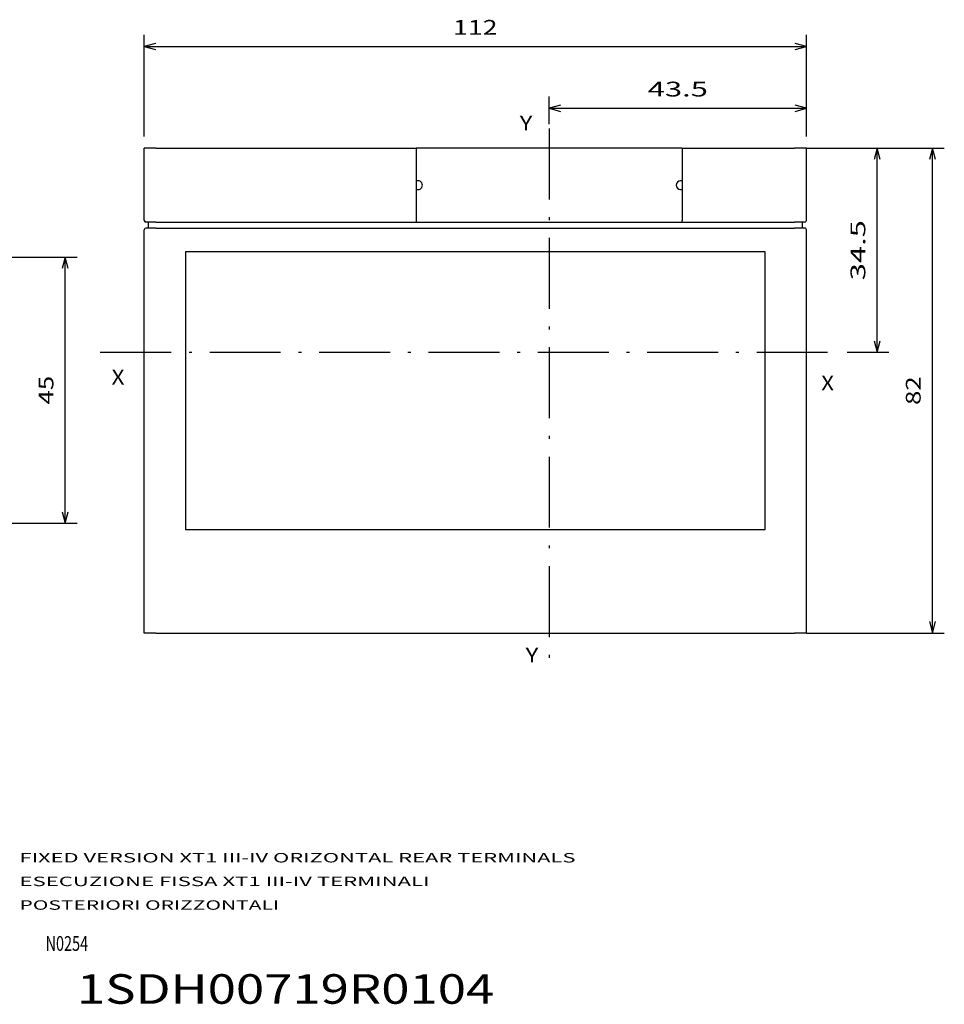
# Model space of a CAD drawing. Extents: x -21 to 1238, y 356 to 709.
# Drawn here: x 492 to 648, y 489 to 656 of the extents above; entities that cross this region are included whole.
import ezdxf
from ezdxf.enums import TextEntityAlignment as Align

# ---------------------------------------------------------------- set-up
doc = ezdxf.new("R2010")
doc.units = 0
doc.linetypes.add('DASHDOT', pattern=[18.5, 12, -3, 0.5, -3])
doc.layers.get('0').update_dxf_attribs({"linetype": 'CONTINUOUS'})
doc.styles.get("Standard").update_dxf_attribs({"font": 'isocp.shx'})
doc.dimstyles.get("Standard").update_dxf_attribs({"dimtxt": 2.5, "dimasz": 2.5, "dimexe": 1.25, "dimexo": 0.625, "dimtad": 1, "dimcen": 2.5, "dimazin": 3, "dimtfac": 1, "dimtmove": 0, "dimatfit": 3})

# ---------------------------------------------------------------- blocks, each defined once
blk = doc.blocks.new('*D129')
at = {"color": 7}
for p, q in [((436.202743, 615.420879), (501.792146, 615.420879)), ((499.792146, 570.420879), (499.792146, 615.420879)), ((436.202743, 570.420879), (501.792146, 570.420879))]:
    blk.add_line(p, q, dxfattribs=at)
for points in [[(500.309785, 613.489028), (499.792146, 615.420879), (499.274507, 613.489028)], [(499.274507, 572.352731), (499.792146, 570.420879), (500.309785, 572.352731)]]:
    blk.add_lwpolyline(points, dxfattribs=at)
blk.add_text('45', height=2.5, rotation=90.000003, dxfattribs=at).set_placement((497.792146, 590.50229), (497.792146, 595.339468), align=Align.FIT)
blk = doc.blocks.new('*D204')
at = {"color": 7, "ltscale": 0.429772}
for p, q in [((513.135589, 635.839988), (513.135589, 653.030883)), ((625.135589, 635.839988), (625.135589, 653.030883))]:
    blk.add_line(p, q, dxfattribs=at)
at = {"color": 7}
blk.add_line((513.135589, 651.030883), (625.135589, 651.030883), dxfattribs=at)
for points in [[(515.067443, 651.548522), (513.135589, 651.030883), (515.067443, 650.513244)], [(623.203738, 650.513244), (625.135589, 651.030883), (623.203738, 651.548522)]]:
    blk.add_lwpolyline(points, dxfattribs=at)
blk.add_text('112', height=2.5, dxfattribs=at).set_placement((565.382707, 653.030883), (572.888471, 653.030883), align=Align.FIT)
blk = doc.blocks.new('*D205')
at = {"color": 7, "ltscale": 0.11749}
blk.add_line((581.635589, 637.886592), (581.635589, 642.586181), dxfattribs=at)
at = {"color": 7, "ltscale": 0.168655}
blk.add_line((625.135589, 635.839988), (625.135589, 642.586181), dxfattribs=at)
at = {"color": 7}
blk.add_line((581.635589, 640.586181), (625.135589, 640.586181), dxfattribs=at)
for points in [[(583.56744, 641.103818), (581.635589, 640.586181), (583.56744, 640.068544)], [(623.203738, 640.068544), (625.135589, 640.586181), (623.203738, 641.103818)]]:
    blk.add_lwpolyline(points, dxfattribs=at)
blk.add_text('43.5', height=2.5, dxfattribs=at).set_placement((598.298413, 642.586181), (608.472764, 642.586181), align=Align.FIT)
blk = doc.blocks.new('*D206')
at = {"color": 7, "ltscale": 0.348973}
blk.add_line((625.135589, 633.839988), (639.094512, 633.839988), dxfattribs=at)
at = {"color": 7}
blk.add_line((637.094512, 599.339988), (637.094512, 633.839988), dxfattribs=at)
at = {"color": 7, "ltscale": 0.17666}
blk.add_line((632.028125, 599.339988), (639.094512, 599.339988), dxfattribs=at)
at = {"color": 7}
for points in [[(637.612151, 631.908136), (637.094512, 633.839988), (636.576873, 631.908136)], [(636.576873, 601.271839), (637.094512, 599.339988), (637.612151, 601.271839)]]:
    blk.add_lwpolyline(points, dxfattribs=at)
blk.add_text('34.5', height=2.5, rotation=90.000003, dxfattribs=at).set_placement((635.094512, 611.502812), (635.094512, 621.677164), align=Align.FIT)
blk = doc.blocks.new('*D207')
at = {"color": 7}
for p, q in [((625.135589, 633.839988), (648.451934, 633.839988)), ((646.451934, 551.839988), (646.451934, 633.839988)), ((625.135589, 551.839988), (648.451934, 551.839988))]:
    blk.add_line(p, q, dxfattribs=at)
for points in [[(646.969573, 631.908136), (646.451934, 633.839988), (645.934295, 631.908136)], [(645.934295, 553.771839), (646.451934, 551.839988), (646.969573, 553.771839)]]:
    blk.add_lwpolyline(points, dxfattribs=at)
blk.add_text('82', height=2.5, rotation=90.000003, dxfattribs=at).set_placement((644.451934, 590.421399), (644.451934, 595.258577), align=Align.FIT)
blk = doc.blocks.new('BLOCK495')
at = {"color": 7, "width": 0.99}
blk.add_text('1SDH00719R0104', height=5, dxfattribs=at).set_placement((335.7146, 12.5), (406.28537, 12.5), align=Align.FIT)
blk = doc.blocks.new('BLOCK496')
at = {"color": 7, "width": 0.7}
blk.add_text('N0254', height=2.5, dxfattribs=at).set_placement((330.399414, 21.450001), (337.600586, 21.450001), align=Align.FIT)
blk = doc.blocks.new('BLOCK497')
at = {"color": 7}
for s, p, p2 in [('FIXED VERSION XT1 III-IV ORIZONTAL REAR TERMINALS', (326, 36.400002), (420.026917, 36.400002)), ('ESECUZIONE FISSA XT1 III-IV TERMINALI ', (326, 32.400002), (396.17865, 32.400002)), ('POSTERIORI ORIZZONTALI', (326, 28.400002), (369.889343, 28.400002))]:
    blk.add_text(s, height=1.6, dxfattribs=at).set_placement(p, p2, align=Align.FIT)
blk = doc.blocks.new('BLOCK600')
at = {"color": 7}
blk.add_text('Y', height=2.5, dxfattribs=at).set_placement((-5, 21.530979), (-2.831412, 21.530979), align=Align.FIT)
blk = doc.blocks.new('BLOCK601')
at = {"color": 7}
blk.add_text('X', height=2.5, dxfattribs=at).set_placement((-74, -21.469021), (-71.831413, -21.469021), align=Align.FIT)
blk = doc.blocks.new('BLOCK602')
at = {"color": 7}
blk.add_text('Y', height=2.5, dxfattribs=at).set_placement((-4, -68.469017), (-1.831412, -68.469017), align=Align.FIT)
blk = doc.blocks.new('BLOCK603')
at = {"color": 7}
blk.add_text('X', height=2.5, dxfattribs=at).set_placement((46, -22.469021), (48.168587, -22.469021), align=Align.FIT)
blk = doc.blocks.new('BLOCK604')
at = {"color": 7, "ltscale": 0.305}
for p, q in [((-68.5, 6.3), (-68.5, 18.5)), ((-22.5, 18.5), (-22.5, 6.3)), ((22.5, 18.5), (22.5, 6.3)), ((43.5, 6.3), (43.5, 18.5))]:
    blk.add_line(p, q, dxfattribs=at)
at = {"color": 7, "ltscale": 0.05}
for p, q in [((-66.5, 18.5), (-68.5, 18.5)), ((43.5, 18.5), (41.5, 18.5)), ((-66.5, -63.5), (-68.5, -63.5)), ((43.5, -63.5), (41.5, -63.5))]:
    blk.add_line(p, q, dxfattribs=at)
at = {"color": 7}
for p, q in [((-66.5, 18.5), (-22.5, 18.5)), ((22.499998, 18.5), (-22.500002, 18.5)), ((-66.5, 6), (-22.5, 6)), ((-66.5, 5), (41.5, 5)), ((-22.5, 6), (22.5, 6)), ((-68.5, -63.5), (-68.5, 4.7)), ((43.5, -63.5), (43.5, 4.7)), ((36.5, 1), (-61.5, 1)), ((-61.5, 1), (-61.5, -46)), ((36.5, -46), (36.5, 1)), ((-61.5, -46), (36.5, -46)), ((-66.5, -63.5), (41.5, -63.5))]:
    blk.add_line(p, q, dxfattribs=at)
at = {"color": 7, "ltscale": 0.475}
for p, q in [((22.5, 18.5), (41.5, 18.5)), ((22.5, 6), (41.5, 6))]:
    blk.add_line(p, q, dxfattribs=at)
at = {"color": 7, "ltscale": 0.0075}
for p, q in [((-22.200001, 13), (-22.500002, 13)), ((22.499998, 13), (22.200001, 13)), ((-22.500002, 11.5), (-22.200001, 11.5)), ((22.200001, 11.5), (22.499998, 11.5)), ((-22.5, 6.3), (-22.5, 6)), ((22.5, 6), (22.5, 6.3))]:
    blk.add_line(p, q, dxfattribs=at)
at = {"color": 7, "ltscale": 0.0425}
for p, q in [((-66.5, 6), (-68.199997, 6)), ((-66.5, 5), (-68.199997, 5)), ((43.200001, 6), (41.5, 6)), ((43.200001, 5), (41.5, 5))]:
    blk.add_line(p, q, dxfattribs=at)
at = {"color": 7, "ltscale": 0.025}
for p, q in [((-67.800003, 6), (-67.800003, 5)), ((42.799999, 6), (42.799999, 5))]:
    blk.add_line(p, q, dxfattribs=at)
at = {"color": 7}
for centre, radius, start, end in [((-22.200001, 12.25), 0.75, 269.999997, 90.000003), ((22.200001, 12.25), 0.75, 90.000003, 269.999997), ((-68.199997, 6.3), 0.3, 180.000005, 269.999997), ((-68.199997, 4.7), 0.3, 90.000003, 179.999995), ((43.200001, 6.3), 0.3, 269.999997, 360), ((43.200001, 4.7), 0.3, 0, 90.000003)]:
    blk.add_arc(centre, radius, start, end, dxfattribs=at)

msp = doc.modelspace()

# ---------------------------------------------------------------- linework, layer by layer
at = {"color": 7, "linetype": 'DASHDOT'}
for p, q in [((581.636, 637.17), (581.636, 545.371)), ((505.722, 599.34), (630.028, 599.34))]:
    msp.add_line(p, q, dxfattribs=at)

# ---------------------------------------------------------------- block references
for name, p in [('BLOCK600', (581.636, 615.34)), ('BLOCK604', (581.636, 615.34)), ('BLOCK601', (581.636, 615.34)), ('BLOCK603', (581.636, 615.34)), ('BLOCK602', (581.636, 615.34)), ('BLOCK497', (166.061, 476.642)), ('BLOCK496', (166.061, 476.642)), ('BLOCK495', (166.061, 476.642))]:
    msp.add_blockref(name, p)

# ---------------------------------------------------------------- dimensions: what is measured, and where the dimension line sits
at = {"color": 0}
for base, p1, p2, angle, picture, middle, dimtype in [((625.136, 651.031), (513.136, 633.84), (625.136, 633.84), 0, '*D204', (569.136, 651.031), 161), ((581.636, 640.586), (625.136, 633.84), (581.636, 637.17), 179.99905, '*D205', (603.386, 640.586), 160), ((637.095, 599.34), (623.136, 633.84), (630.028, 599.34), 269.99857, '*D206', (637.095, 616.59), 160), ((646.452, 633.84), (623.136, 551.84), (623.136, 633.84), 90, '*D207', (646.452, 592.84), 161), ((499.792, 615.421), (434.203, 570.421), (434.203, 615.421), 90, '*D129', (499.792, 592.921), 161)]:
    dim = msp.add_linear_dim(base=base, p1=p1, p2=p2, angle=angle, dimstyle='STANDARD', dxfattribs=at)
    dim.commit()
    dim.dimension.update_dxf_attribs({"geometry": picture, "text_midpoint": middle, "dimtype": dimtype, "oblique_angle": 89.99952})

doc.saveas('drawing.dxf')
